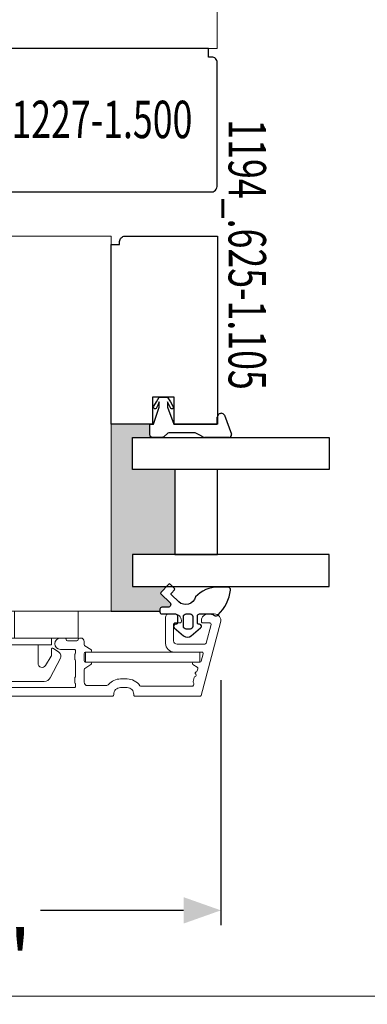
# Model space of a CAD drawing. Units: inches. Extents: x -1027 to 1464, y -138 to 949.
# Drawn here: x 353 to 356, y 43 to 49 of the extents above; entities that cross this region are included whole.
import ezdxf
from ezdxf.enums import TextEntityAlignment as Align

# ---------------------------------------------------------------- set-up
doc = ezdxf.new("R2010")
doc.units = ezdxf.units.IN
doc.header["$LTSCALE"] = 0.35
doc.header["$MEASUREMENT"] = 0
doc.header["$PDMODE"] = 34
doc.layers.get('0').update_dxf_attribs({"lineweight": 13})
doc.layers.add('2D_Phase 3', color=6, linetype='Continuous', plot=False)
doc.layers.add('NONPLOTTING-NOTES', color=31, linetype='Continuous', plot=False)
for name, color, linetype, lineweight in [('DIM', 7, 'Continuous', 13), ('HARDWARE', 52, 'Continuous', 13), ('LINE', 7, 'Continuous', 25)]:
    doc.layers.add(name, color=color, linetype=linetype, lineweight=lineweight)
doc.layers.add('GRAYED-BACK', color=253, linetype='Continuous')
doc.styles.add('Verdana', font='verdana.ttf', dxfattribs={"width": 0.7})
doc.dimstyles.new('Q_Fractional', dxfattribs={"dimscale": 0.35, "dimtxt": 0.25, "dimasz": 0.15625, "dimexe": 0.0625, "dimexo": 0.25, "dimgap": 0.05, "dimtad": 0, "dimdec": 4, "dimdsep": 46, "dimlunit": 5, "dimtxsty": 'Verdana', "dimblk": 'QArrow', "dimcen": 0.0625, "dimclrt": 256, "dimazin": 2, "dimtfac": 0.875, "dimtdec": 4, "dimtofl": 0, "dimtmove": 0, "dimatfit": 1, "dimldrblk": 'QArrow', "dimfxl": 1, "dimfrac": 2, "dimtolj": 1, "dimtzin": 0, "dimarcsym": 0})

# ---------------------------------------------------------------- blocks, each defined once
blk = doc.blocks.new('1194-.941')
at = {"linetype": 'ByBlock'}
blk.add_lwpolyline([(1.1048, 0.3689), (1.1048, 0.125), (0.05, 0.125), (0.05, 0.175), (0.0312, 0.175, -0.414214), (0, 0.2062), (0, 0.75), (1.1048, 0.75), (1.1048, 0.4949), (0.9473, 0.4949), (0.9473, 0.3689)], format="xyb", close=True, dxfattribs=at)
at = {"layer": 'GRAYED-BACK', "linetype": 'ByBlock', "ltscale": 0.5}
for p, q in [((1.0522, 0.7922), (1.1633, 0.8318)), ((1.1835, 0.8161), (1.1835, 0.676)), ((1.0418, 0.7672), (1.0413, 0.7709)), ((1.1048, 0.748), (1.0649, 0.748)), ((1.1689, 0.6457), (1.1599, 0.6265)), ((1.179, 0.6648), (1.1689, 0.6457)), ((1.1577, 0.6232), (1.1554, 0.6187)), ((1.1554, 0.6187), (1.1554, 0.6164)), ((1.1554, 0.6164), (1.1554, 0.5433)), ((1.1599, 0.6265), (1.1577, 0.6232)), ((1.1554, 0.5433), (1.1554, 0.4691)), ((0.9509, 0.459), (0.9732, 0.4736)), ((0.9732, 0.4736), (0.999, 0.4882)), ((0.9934, 0.4657), (0.9743, 0.4567)), ((1.0125, 0.4758), (0.9934, 0.4657)), ((0.999, 0.4882), (1.0024, 0.4904)), ((1.0024, 0.4904), (1.0058, 0.4916)), ((1.0058, 0.4567), (1.1048, 0.4927)), ((1.0058, 0.4916), (1.0114, 0.4904)), ((1.0114, 0.4904), (1.0148, 0.4859)), ((1.0159, 0.4792), (1.0125, 0.4758)), ((1.0148, 0.4859), (1.0159, 0.4792)), ((1.1554, 0.4691), (1.1565, 0.4646)), ((1.1565, 0.4646), (1.1588, 0.4589)), ((0.9473, 0.4555), (0.9509, 0.459)), ((0.9473, 0.4083), (0.9473, 0.4555)), ((0.9732, 0.3926), (0.9473, 0.4083)), ((0.9743, 0.4567), (1.0058, 0.4567)), ((1.0058, 0.4083), (0.9743, 0.4083)), ((0.9743, 0.4083), (0.9934, 0.4004)), ((1.1048, 0.3735), (1.0058, 0.4083)), ((1.1588, 0.4589), (1.179, 0.4342)), ((1.179, 0.4342), (1.1824, 0.4286)), ((1.1824, 0.4286), (1.1835, 0.4229)), ((1.1835, 0.4229), (1.1835, 0.3971)), ((0.999, 0.3768), (0.9732, 0.3926)), ((0.9934, 0.4004), (1.0137, 0.3903)), ((1.0024, 0.3746), (0.999, 0.3768)), ((1.0058, 0.3735), (1.0024, 0.3746)), ((1.0114, 0.3757), (1.0058, 0.3735)), ((1.0148, 0.3802), (1.0114, 0.3757)), ((1.0137, 0.3903), (1.0159, 0.3858)), ((1.0159, 0.3858), (1.0148, 0.3802)), ((1.1048, 0.3532), (1.1048, 0.3735)), ((1.1667, 0.3532), (1.1048, 0.3532)), ((1.1734, 0.3543), (1.1667, 0.3532)), ((1.179, 0.3588), (1.1734, 0.3543)), ((1.1824, 0.3633), (1.179, 0.3588)), ((1.1835, 0.3701), (1.1824, 0.3633)), ((1.1835, 0.3971), (1.1835, 0.3701))]:
    blk.add_line(p, q, dxfattribs=at)
at = {"layer": 'GRAYED-BACK', "linetype": 'ByBlock'}
blk.add_line((1.1048, 0.4927), (1.1048, 0.748), dxfattribs=at)
at = {"layer": 'GRAYED-BACK', "linetype": 'ByBlock', "ltscale": 0.5}
for centre, radius, start, end in [((1.1684, 0.8175), 0.0152, 354.76231, 109.48772), ((1.0653, 0.772), 0.024, 122.92433, 182.55217), ((1.0653, 0.772), 0.024, 191.69786, 268.96646), ((1.1628, 0.6778), 0.0208, 321.29231, 355.10487)]:
    blk.add_arc(centre, radius, start, end, dxfattribs=at)
at = {"layer": '2D_Phase 3', "lineweight": 13, "style": 'Verdana', "width": 0.7}
blk.add_attdef('1194_.625-1.105', text='', height=0.22, dxfattribs=at).set_placement((0.1082, 0.9253), align=Align.MIDDLE_CENTER)
blk = doc.blocks.new('.25-.5-.25-Clad')
at = {"layer": 'GRAYED-BACK', "linetype": 'ByBlock'}
for points in [[(0.4306, -0.5), (0.2431, -0.5), (0.2431, 0.6562), (0.4306, 0.6562)], [(1.1181, -0.5), (1.1181, 0.6562), (0.9306, 0.6562), (0.9306, -0.5)], [(0.9306, 0), (0.4306, 0), (0.4306, -0.25), (0.9306, -0.25)]]:
    blk.add_lwpolyline(points, close=True, dxfattribs=at)
at = {"layer": 'GRAYED-BACK'}
for points in [[(1.2131, -0.2797, -0.679735), (1.2403, -0.2905), (1.2403, -0.3261, 0.414214), (1.2521, -0.3379), (1.2679, -0.3379, 0.414214), (1.2797, -0.3261), (1.2797, -0.2474, -0.414214), (1.2915, -0.2356), (1.3328, -0.2356, -0.414214), (1.3407, -0.2434), (1.3407, -0.2474, 0.73323), (1.3622, -0.2541), (1.409, -0.1991, 0.315299), (1.409, -0.1539), (1.3622, -0.0989, 0.73323), (1.3407, -0.1056), (1.3407, -0.1096, -0.414214), (1.3328, -0.1174), (1.2915, -0.1174, -0.414214), (1.2797, -0.1056), (1.2797, -0.0426, -0.168299), (1.2881, -0.0183, 0.425984), (1.285, 0.0042, 0.166857), (1.1395, 0.0771, 0.443881), (1.1222, 0.0614), (1.1222, 0.0043, 0.215315), (1.18, -0.1293, -0.571285), (1.2086, -0.227), (1.1679, -0.2703, -0.414214), (1.1568, -0.2706), (1.1385, -0.2535, 0.414214), (1.1274, -0.2538), (1.1058, -0.2768, 0.414214), (1.1062, -0.2879), (1.1532, -0.332, 0.414214), (1.1643, -0.3317)], [(1.3689, -0.1606), (1.3689, -0.1842, -0.414214), (1.3531, -0.2), (1.2954, -0.2, -0.414214), (1.2797, -0.1842), (1.2797, -0.1606, -0.414214), (1.2954, -0.1449), (1.3531, -0.1449, -0.414214)]]:
    blk.add_lwpolyline(points, format="xyb", close=True, dxfattribs=at)
blk = doc.blocks.new('1227-1.500')
at = {"layer": 'LINE'}
blk.add_lwpolyline([(-1.4522, -0.0813, -0.414214), (-1.4209, -0.05), (-1.4022, -0.05), (-1.4022, 0), (0, 0), (0, -0.05), (0.0187, -0.05, -0.414214), (0.05, -0.0813), (0.05, -0.5237), (-0.1375, -0.5237), (-0.1375, -0.6418), (0.05, -0.6418), (0.05, -0.8036, -0.478301), (0.0106, -0.843), (-1.4128, -0.843, -0.478301), (-1.4522, -0.8036)], format="xyb", close=True, dxfattribs=at)
at = {"layer": '2D_Phase 3', "style": 'Verdana', "width": 0.7}
blk.add_attdef('1227-1.500', text='', height=0.22, dxfattribs=at).set_placement((-0.7748, -0.4166), align=Align.MIDDLE_CENTER)
blk = doc.blocks.new('QArrow')
blk.add_solid([(-1, 0.354), (-1, -0.354), (0, 0)])
blk = doc.blocks.new('*D159')
at = {"layer": 'Defpoints', "color": 0, "transparency": 16777216}
for p in [(354.6695, 45.0611), (350.9687, 44.6359), (354.6695, 43.3583)]:
    blk.add_point(p, dxfattribs=at)
at = {"layer": 'DIM', "color": 0, "lineweight": -2, "transparency": 16777216}
for p, q in [((354.6695, 44.7111), (354.6695, 43.2708)), ((350.9687, 44.2859), (350.9687, 43.2708)), ((351.1875, 43.3583), (352.028, 43.3583)), ((354.4508, 43.3583), (353.6102, 43.3583))]:
    blk.add_line(p, q, dxfattribs=at)
at = {"layer": 'DIM', "color": 0, "lineweight": -2, "transparency": 16777216, "xscale": 0.21875, "yscale": 0.21875, "zscale": 0.21875, "rotation": 180}
blk.add_blockref('QArrow', (350.9687, 43.3583), dxfattribs=at)
at = {"layer": 'DIM', "color": 0, "lineweight": -2, "transparency": 16777216, "xscale": 0.21875, "yscale": 0.21875, "zscale": 0.21875}
blk.add_blockref('QArrow', (354.6695, 43.3583), dxfattribs=at)
at = {"layer": 'DIM', "lineweight": 13, "transparency": 16777216, "insert": (352.8191, 43.3583), "char_height": 0.35, "attachment_point": 5, "style": 'Verdana'}
blk.add_mtext('\\A1;3 11/16"', dxfattribs=at)
blk = doc.blocks.new('Clip-4mm')
at = {"linetype": 'ByBlock'}
for p, q in [((-4.42, 10.5), (0, 10.5)), ((4.42, 10.5), (0, 10.5)), ((-6.85, 7.02), (-5.32, 9.92)), ((6.85, 7.02), (5.32, 9.92)), ((-4.61, 8.1), (-5.47, 6.72)), ((-3.5, 5), (-3.5, 7.78)), ((3.5, 5), (3.5, 7.78)), ((4.61, 8.1), (5.47, 6.72)), ((-5.81, 5.55), (-6.63, 6.12)), ((-5.5, 6.62), (-5.5, 5.71)), ((5.5, 6.62), (5.5, 5.71)), ((5.81, 5.55), (6.63, 6.12)), ((-5.5, 5), (-5.5, 4)), ((0, 5), (-5.5, 5)), ((0, 5), (5.5, 5)), ((5.5, 5), (5.5, 4)), ((-9.5, 4), (0, 4)), ((-9.5, 4), (-9.5, 0)), ((0, 4), (0, 0)), ((9.5, 4), (0, 4)), ((0, 4), (0, 0)), ((9.5, 4), (9.5, 0)), ((-9.5, 0), (0, 0)), ((9.5, 0), (0, 0))]:
    blk.add_line(p, q, dxfattribs=at)
for centre, radius, start, end in [((-4.42, 9.5), 1, 90, 155), ((4.42, 9.5), 1, 25, 90), ((-4.1, 7.78), 0.6, 0, 148), ((4.1, 7.78), 0.6, 32, 180), ((-6.23, 6.7), 0.7, 152.2407, 235), ((-5.3, 6.62), 0.2, 148, 180), ((5.3, 6.62), 0.2, 0, 32), ((6.23, 6.7), 0.7, 305, 27.7593), ((-5.7, 5.71), 0.2, 235, 0), ((5.7, 5.71), 0.2, 180, 305)]:
    blk.add_arc(centre, radius, start, end, dxfattribs=at)
blk = doc.blocks.new('KN2075-U-MOD')
blk.add_lwpolyline([(0.1936, 0.0076, -0.414214), (0.1858, -0.0003), (0.0677, -0.0003), (0.0677, -0.0396), (0.1858, -0.0396, -0.414214), (0.1936, -0.0475), (0.1936, -0.2286, -0.414214), (0.1858, -0.2365), (-0.0505, -0.2365, -0.414214), (-0.0583, -0.2286), (-0.0583, -0.205, 0.490314), (-0.0682, -0.1974, 0.341999), (-0.0977, -0.2355), (-0.0977, -0.268, 0.414214), (-0.0898, -0.2758), (0.2251, -0.2758, 0.414214), (0.2448, -0.2562), (0.2448, 2.7872, 0.414214), (0.2369, 2.795), (0.233, 2.795, -0.414214), (0.1936, 2.8344), (0.1936, 2.8738, -0.414214), (0.233, 2.9131), (0.2369, 2.9131, 0.414214), (0.2448, 2.921), (0.2448, 3.3011, 0.339454), (0.239, 3.3087), (-0.1899, 3.4236, 0.493145), (-0.2394, 3.3856), (-0.2394, 3.3501, 0.414214), (-0.2001, 3.3108), (-0.1942, 3.3108, 0.414214), (-0.1863, 3.3186), (-0.1863, 3.3594, -0.493145), (-0.1764, 3.367), (-0.0681, 3.338, -0.351574), (-0.0623, 3.3301), (-0.0623, 3.1671, -0.414214), (-0.082, 3.1474), (-0.1784, 3.1474, -0.414214), (-0.1863, 3.1553), (-0.1863, 3.1848, 0.414214), (-0.1942, 3.1927), (-0.2001, 3.1927, 0.414214), (-0.2394, 3.1533), (-0.2394, 3.1198, 0.414214), (-0.2197, 3.1001), (-0.0662, 3.1001, 0.414214), (-0.015, 3.1513), (-0.015, 3.3135, -0.493145), (-0.0051, 3.3211), (0.0382, 3.3095, -0.339454), (0.044, 3.3019), (0.044, 3.2651, 0.758354), (0.0586, 3.261), (0.0738, 3.2859, -0.33314), (0.0826, 3.2895), (0.0959, 3.2859, -0.267949), (0.1015, 3.2803, 0.57735), (0.1146, 3.2768, -0.57735), (0.1278, 3.2733, 0.267949), (0.1334, 3.2677), (0.1574, 3.2613, 0.267949), (0.165, 3.2633, -0.267949), (0.1726, 3.2653), (0.1799, 3.2634, -0.339454), (0.1858, 3.2558), (0.1858, 2.9553, -0.249069), (0.1823, 2.9488, 0.249069), (0.1425, 2.8738), (0.1425, 2.8344, 0.221671), (0.1748, 2.765, -0.221671), (0.1818, 2.75), (0.1818, 2.6415, -0.414214), (0.1621, 2.6218), (0.0871, 2.6218, -0.261879), (0.0804, 2.6256), (0.0586, 2.6613, 0.758354), (0.044, 2.6572), (0.044, 2.6297, -0.414214), (0.0362, 2.6218), (-0.0072, 2.6218, -0.414214), (-0.015, 2.6297), (-0.015, 2.6572, 0.758354), (-0.0296, 2.6613), (-0.0514, 2.6256, -0.261879), (-0.0581, 2.6218), (-0.078, 2.6218, 0.414254), (-0.0977, 2.6021), (-0.0977, 2.5942, 0.414173), (-0.0898, 2.5864, -0.414219), (-0.082, 2.5785), (-0.082, 2.5234, -0.414208), (-0.0898, 2.5155, 0.414214), (-0.0977, 2.5076), (-0.0977, 2.482, 1), (-0.0308, 2.482), (-0.0308, 2.5627, -0.414214), (-0.0229, 2.5706), (-0.0111, 2.5706, -0.182676), (-0.0059, 2.5686, 0.182676), (-0.0007, 2.5667), (0.0257, 2.5667, 0.182676), (0.0309, 2.5686, -0.182676), (0.0362, 2.5706), (0.1267, 2.5706, -0.182676), (0.1319, 2.5686, 0.182676), (0.1371, 2.5667), (0.1635, 2.5667, 0.182676), (0.1687, 2.5686, -0.182676), (0.174, 2.5706), (0.1858, 2.5706, -0.414214), (0.1936, 2.5627), (0.1936, 1.862, -0.414214), (0.1858, 1.8541), (0.174, 1.8541, -0.182676), (0.1687, 1.856, 0.182676), (0.1635, 1.858), (0.1371, 1.858, 0.182676), (0.1319, 1.856, -0.182676), (0.1267, 1.8541), (0.0362, 1.8541, -0.182676), (0.0309, 1.856, 0.182676), (0.0257, 1.858), (-0.0007, 1.858, 0.182676), (-0.0059, 1.856, -0.182676), (-0.0111, 1.8541), (-0.0229, 1.8541, -0.414214), (-0.0308, 1.862), (-0.0308, 1.9427, 1), (-0.0977, 1.9427), (-0.0977, 1.9092, 0.414214), (-0.0898, 1.9013, -0.414214), (-0.082, 1.8935), (-0.082, 1.8383, -0.414229), (-0.0898, 1.8305, 0.414229), (-0.0977, 1.8226, 0.414214), (-0.078, 1.8029), (0.1858, 1.8029, -0.414081), (0.1936, 1.795), (0.1936, 1.11, -0.414214), (0.1858, 1.1021), (-0.078, 1.1021, 0.414254), (-0.0977, 1.0824), (-0.0977, 1.0765, 0.414173), (-0.0898, 1.0686, -0.414219), (-0.082, 1.0608), (-0.082, 1.0057, -0.414208), (-0.0898, 0.9978, 0.414213), (-0.0977, 0.9899), (-0.0977, 0.9623, 1), (-0.0308, 0.9623), (-0.0308, 1.0431, -0.414214), (-0.0229, 1.0509), (-0.0111, 1.0509, -0.182676), (-0.0059, 1.049, 0.182676), (-0.0007, 1.047), (0.0257, 1.047, 0.182676), (0.0309, 1.049, -0.182676), (0.0362, 1.0509), (0.1267, 1.0509, -0.182676), (0.1319, 1.049, 0.182676), (0.1371, 1.047), (0.1635, 1.047, 0.182676), (0.1687, 1.049, -0.182676), (0.174, 1.0509), (0.1858, 1.0509, -0.414214), (0.1936, 1.0431), (0.1936, 0.3423, -0.414214), (0.1858, 0.3344), (0.174, 0.3344, -0.182676), (0.1687, 0.3364, 0.182676), (0.1635, 0.3383), (0.1371, 0.3383, 0.182676), (0.1319, 0.3364, -0.182676), (0.1267, 0.3344), (0.0362, 0.3344, -0.182676), (0.0309, 0.3364, 0.182676), (0.0257, 0.3383), (-0.0007, 0.3383, 0.182676), (-0.0059, 0.3364, -0.182676), (-0.0111, 0.3344), (-0.0229, 0.3344, -0.414214), (-0.0308, 0.3423), (-0.0308, 0.423, 1), (-0.0977, 0.423), (-0.0977, 0.3915, 0.414214), (-0.0898, 0.3836, -0.414214), (-0.082, 0.3757), (-0.082, 0.3206, -0.414229), (-0.0898, 0.3127, 0.414229), (-0.0977, 0.3049, 0.414214), (-0.078, 0.2852), (0.1858, 0.2852, -0.414214), (0.1936, 0.2773)], format="xyb", close=True)
for points in [[(-0.0623, 3.3304), (-0.0623, 3.3304)], [(0.1936, 1.795), (0.1936, 1.795)]]:
    blk.add_lwpolyline(points)
at = {"layer": 'NONPLOTTING-NOTES'}
for points in [[(-0.0977, 2.2123), (-0.0977, 2.2123)], [(-0.0977, 0.6927), (-0.0977, 0.6927)]]:
    blk.add_lwpolyline(points, dxfattribs=at)

msp = doc.modelspace()

# ---------------------------------------------------------------- hatches: boundary and pattern name
at = {"layer": 'GRAYED-BACK'}
msp.add_hatch(color=256, dxfattribs=at).paths.add_polyline_path([(354.02447, 45.70594), (354.02447, 45.90264), (354.02447, 46.21577), (354.25268, 46.21577), (354.25268, 46.1539), (354.2538, 46.14715), (354.2583, 46.14153), (354.2643, 46.13703), (354.1495, 46.13703), (354.1495, 45.94953), (354.3995, 45.94953), (354.3995, 45.44953), (354.1495, 45.44953), (354.1495, 45.26203), (354.3504, 45.26203), (354.31749, 45.22695, 0.4142136), (354.31784, 45.21582), (354.36981, 45.16706, -0.6797346), (354.35904, 45.13982), (354.3234, 45.13982, 0.4142136), (354.31159, 45.12801), (354.31159, 45.11583), (354.02447, 45.11583)])

# ---------------------------------------------------------------- linework, layer by layer
msp.add_lwpolyline([(354.02447, 45.1162), (354.31159, 45.1162)], dxfattribs=at)
at = {"layer": 'HARDWARE', "linetype": 'ByBlock', "lineweight": 13}
msp.add_lwpolyline([(354.54646, 44.81699), (354.54646, 44.87605), (353.87423, 44.87605), (353.87423, 44.81699)], close=True, dxfattribs=at)
at = {"layer": 'LINE', "lineweight": 13}
msp.add_line((343.06281, 42.85318), (362.53141, 42.85318), dxfattribs=at)
msp.add_lwpolyline([(354.60813, 50.62804, -0.398407), (354.6475, 50.58867), (354.6475, 48.42332), (351.56975, 48.42332), (351.56975, 49.01343), (351.56975, 49.01328), (351.56975, 49.21013), (351.56975, 49.21013), (351.56975, 50.62804), (354.60594, 50.62804)], format="xyb", dxfattribs=at)
msp.add_lwpolyline([(354.02447, 45.70631), (354.02447, 45.70616), (354.02447, 45.90301), (354.02447, 45.90301), (354.02447, 47.32092), (351.62634, 47.32092, 0.398407), (351.58697, 47.28155), (351.58697, 45.19494, 0.4131291), (351.66571, 45.1162), (354.02447, 45.1162)], format="xyb", close=True, dxfattribs=at)

# ---------------------------------------------------------------- block references
at = {"layer": 'HARDWARE', "lineweight": 13, "rotation": 270}
msp.add_blockref('KN2075-U-MOD', (351.24456, 44.86102), dxfattribs=at)
at = {"layer": 'HARDWARE', "lineweight": 13, "xscale": 0.03937, "yscale": 0.03937, "zscale": 0.03937, "rotation": 180}
msp.add_blockref('Clip-4mm', (353.4569, 45.1162), dxfattribs=at)
at = {"layer": 'LINE', "lineweight": 13}
ref = msp.add_blockref('1227-1.500', (353.19532, 48.42332), dxfattribs=dict(at, xscale=-1))
ref.add_attrib('1227-1.500', '1227-1.500', dxfattribs={"layer": '2D_Phase 3', "height": 0.22, "style": 'Verdana', "width": 0.7}).set_placement((353.97011, 48.00673), align=Align.MIDDLE_CENTER)
at = {"layer": 'LINE', "lineweight": 13, "rotation": 270}
msp.add_blockref('1194-.941', (353.89947, 47.32092), dxfattribs=at).add_auto_attribs({'1194_.625-1.105': '1194_.625-1.105'})
msp.add_blockref('.25-.5-.25-Clad', (354.6495, 46.38014), dxfattribs=at)

# ---------------------------------------------------------------- dimensions: what is measured, and where the dimension line sits
at = {"layer": 'DIM', "lineweight": 13}
dim = msp.add_linear_dim(base=(354.6695, 43.35833), p1=(350.96872, 44.63589), p2=(354.6695, 45.06108), dimstyle='Q_Fractional', override={"dimscale": 1.4, "dimpost": '"'}, dxfattribs=at)
dim.commit()
dim.dimension.update_dxf_attribs({"geometry": '*D159', "text_midpoint": (352.81911, 43.35833)})

doc.saveas('drawing.dxf')
